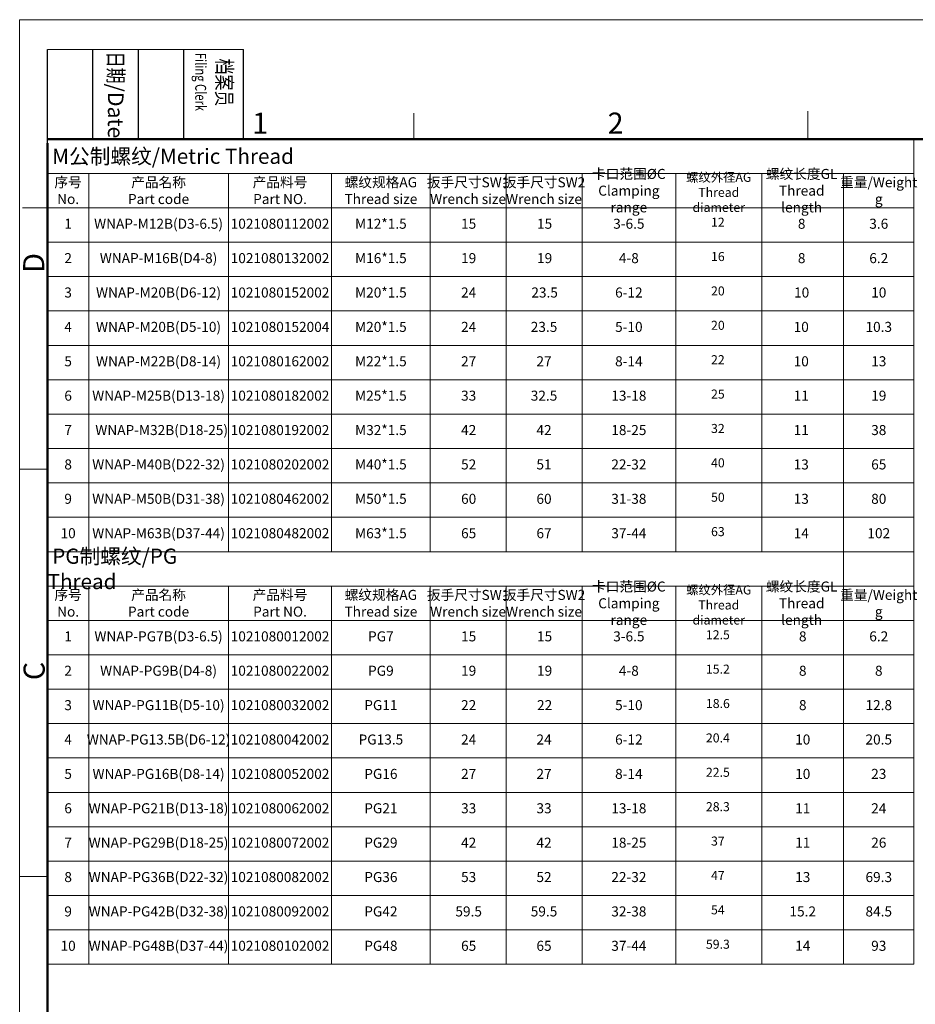
# Model space of a CAD drawing. Units: millimetres. Extents: x 11 to 581, y 29 to 341.
# Drawn here: x 283 to 396, y 217 to 341 of the extents above; entities that cross this region are included whole.
import ezdxf

# ---------------------------------------------------------------- set-up
doc = ezdxf.new("R2010")
doc.units = ezdxf.units.MM
doc.header["$MEASUREMENT"] = 0
doc.layers.get('0').update_dxf_attribs({"lineweight": 30})
for name, color, linetype, lineweight in [('DIM', 3, 'Continuous', 15), ('图框', 7, 'Continuous', 20), ('文本', 4, 'Continuous', 25), ('文本 @ 1', 4, 'Continuous', 25)]:
    doc.layers.add(name, color=color, linetype=linetype, lineweight=lineweight)
doc.styles.add('Romans字体', font='romans.shx', dxfattribs={"width": 0.75})

# ---------------------------------------------------------------- blocks, each defined once
blk = doc.blocks.new('A4图框-NEW')
at = {"layer": '图框', "color": 1, "lineweight": 18}
for q in [(833.41, 480.53), (1130.41, 690.53)]:
    blk.add_line((833.41, 690.53), q, dxfattribs=at)
at = {"layer": '图框', "lineweight": -3}
for p, q in [((836.91, 675.02), (836.91, 686.79)), ((842.62, 675.53), (842.62, 686.79)), ((848.33, 675.53), (848.33, 686.79)), ((854.05, 675.53), (854.05, 686.79)), ((861.54, 675.53), (861.54, 686.79)), ((836.91, 675.02), (836.91, 684.5)), ((842.62, 675.53), (842.62, 685.02)), ((848.33, 675.53), (848.33, 685.02)), ((854.05, 675.53), (854.05, 685.02))]:
    blk.add_line(p, q, dxfattribs=at)
at = {"layer": '图框', "lineweight": 18}
blk.add_line((836.91, 686.79), (861.54, 686.79), dxfattribs=at)
at = {"layer": '图框', "color": 6}
for p, q in [((882.95, 678.8), (882.95, 675.53)), ((932.48, 679.03), (932.48, 675.53)), ((836.91, 634.07), (833.41, 634.07)), ((836.91, 582.89), (833.41, 582.89))]:
    blk.add_line(p, q, dxfattribs=at)
at = {"layer": '图框', "lineweight": 50}
for p, q in [((836.91, 675.53), (1126.93, 675.53)), ((836.91, 484.02), (836.91, 675.02))]:
    blk.add_line(p, q, dxfattribs=at)
at = {"layer": '图框', "char_height": 1.959, "width": 11.2554, "attachment_point": 4, "rotation": 270, "style": 'Romans字体'}
for s, insert in [('{\\fSimSun|b0|i0|c134|p2;\\W0.45305; \\W0.75;日期}/Date', (845.48, 686.79)), ('{\\fSimSun|b0|i0|c134|p2;\\W1.9021; \\W0.75;档案员\\Fromans|c134;\\H0.7x;\\P{\\W1.0325; }Filing Clerk\\fFangSong_GB2312|b0|i0|c134|p49; }', (857.79, 686.79))]:
    blk.add_mtext(s, dxfattribs=dict(at, insert=insert))
at = {"layer": '图框', "color": 6, "char_height": 2.65, "width": 2.5579, "attachment_point": 1, "style": 'Romans字体'}
for s, insert in [('1', (862.63, 678.86)), ('2', (907.3, 678.86))]:
    blk.add_mtext(s, dxfattribs=dict(at, insert=insert))
at = {"layer": '图框', "color": 6, "char_height": 2.65, "width": 2.5579, "attachment_point": 1, "rotation": 90, "style": 'Romans字体'}
for s, insert in [('D', (833.85, 658.73)), ('C', (833.9, 607.55))]:
    blk.add_mtext(s, dxfattribs=dict(at, insert=insert))

msp = doc.modelspace()

# ---------------------------------------------------------------- linework, layer by layer
msp.add_line((357.982, 325.788), (286.847, 325.788))
at = {"layer": '图框'}
for p, q in [((286.847, 134.605), (286.847, 325.788)), ((395.723, 222.105), (395.723, 325.788)), ((286.847, 321.468), (395.723, 321.468)), ((292.02, 273.947), (292.02, 321.468)), ((309.577, 273.947), (309.577, 321.468)), ((309.577, 273.947), (309.577, 321.468)), ((309.577, 273.947), (309.577, 321.468)), ((322.549, 273.947), (322.549, 321.468)), ((334.926, 273.947), (334.926, 321.468)), ((344.469, 321.468), (344.469, 273.947)), ((354.013, 273.947), (354.013, 321.468)), ((365.789, 273.947), (365.789, 321.468)), ((376.614, 273.947), (376.614, 321.468)), ((386.893, 222.105), (386.893, 321.468)), ((283.697, 317.148), (395.723, 317.148)), ((286.847, 312.828), (395.723, 312.828)), ((286.847, 308.508), (395.723, 308.508)), ((286.847, 304.188), (395.723, 304.188)), ((286.847, 299.868), (395.723, 299.868)), ((286.847, 295.547), (395.723, 295.547)), ((286.847, 291.227), (395.723, 291.227)), ((286.847, 286.907), (395.723, 286.907)), ((286.847, 282.587), (395.723, 282.587)), ((286.847, 278.267), (395.723, 278.267)), ((286.847, 273.947), (395.723, 273.947)), ((286.847, 269.627), (395.723, 269.627)), ((292.02, 222.105), (292.02, 269.627)), ((309.577, 222.105), (309.577, 269.627)), ((309.577, 222.105), (309.577, 269.627)), ((309.577, 222.105), (309.577, 269.627)), ((322.549, 222.105), (322.549, 269.627)), ((334.926, 222.105), (334.926, 269.627)), ((344.469, 269.627), (344.469, 222.105)), ((354.013, 222.105), (354.013, 269.627)), ((365.789, 222.105), (365.789, 269.627)), ((376.614, 222.105), (376.614, 269.627)), ((286.847, 265.306), (395.723, 265.306)), ((286.847, 260.986), (395.723, 260.986)), ((286.847, 256.666), (395.723, 256.666)), ((286.847, 252.346), (395.723, 252.346)), ((286.847, 248.026), (395.723, 248.026)), ((286.847, 243.706), (395.723, 243.706)), ((286.847, 239.386), (395.723, 239.386)), ((286.847, 235.066), (395.723, 235.066)), ((286.847, 230.745), (395.723, 230.745)), ((286.847, 226.425), (395.723, 226.425)), ((286.847, 222.105), (395.723, 222.105))]:
    msp.add_line(p, q, dxfattribs=at)

# ---------------------------------------------------------------- block references
at = {"layer": 'DIM'}
msp.add_blockref('A4图框-NEW', (-550.066, -349.746), dxfattribs=at)

# ---------------------------------------------------------------- texts
at = {"layer": '图框', "char_height": 1.26004, "width": 8.83054, "attachment_point": 5, "style": 'Romans字体'}
for insert in [(391.308, 319.308), (391.308, 267.467)]:
    msp.add_mtext('{\\f仿宋_GB2312|b0|i0|c134|p49;\\C4;重量\\Fromans|c134;/Weight\\Pg}', dxfattribs=dict(at, insert=insert))
at = {"layer": '文本', "color": 4, "insert": (286.847, 323.628), "char_height": 1.90751, "width": 35.33768, "attachment_point": 4, "style": 'Romans字体'}
msp.add_mtext(' M{\\f仿宋_GB2312|b0|i0|c134|p49;公制螺纹}/Metric Thread', dxfattribs=at)
at = {"layer": '文本', "ltscale": 0.1, "attachment_point": 5, "style": 'Romans字体'}
for s, insert, char_height, width in [('{\\f仿宋_GB2312|b0|i0|c134|p49;卡口范围}%%CC\\PClamping range', (359.901, 319.308), 1.26004, 11.7761), ('{\\f仿宋_GB2312|b0|i0|c134|p49;\\C4;螺纹外径\\Fromans|c134;AG\\PThread diameter}', (371.201, 319.092), 1.13404, 10.8252), ('{\\f仿宋_GB2312|b0|i0|c134|p49;螺纹长度}GL\\PThread length', (381.617, 319.308), 1.26004, 10.55204), ('{\\f仿宋_GB2312|b0|i0|c134|p49;序号\\P}No.', (289.434, 319.308), 1.26004, 5.1733), ('{\\f仿宋_GB2312|b0|i0|c134|p49;产品名称\\P}Part code', (300.798, 319.308), 1.26004, 17.55633), ('{\\f仿宋_GB2312|b0|i0|c134|p49;\\C4;产品料号\\P\\Fromans|c134;Part NO.}', (316.063, 319.308), 1.26004, 12.97263), ('{\\f仿宋_GB2312|b0|i0|c134|p49;\\C4;螺纹规格\\Fromans|c134;AG\\P\\A1;Thread size}', (328.738, 319.308), 1.26004, 12.37692), ('{\\f仿宋_GB2312|b0|i0|c134|p49;扳手尺寸}SW1\\PWrench size', (339.698, 319.308), 1.26004, 9.54325), ('{\\f仿宋_GB2312|b0|i0|c134|p49;扳手尺寸}SW2\\PWrench size', (349.241, 319.308), 1.26004, 9.54325), ('1', (289.434, 314.988), 1.26, 5.1733), ('WNAP-M12B(D3-6.5)', (300.798, 314.988), 1.26004, 17.55633), ('1021080112002', (316.063, 314.988), 1.26004, 12.97263), ('M12*1.5', (328.738, 314.988), 1.26, 12.37692), ('15', (339.77, 314.988), 1.26, 9.39807), ('15', (349.314, 314.988), 1.26, 9.39807), ('3-6.5', (359.901, 314.988), 1.26, 11.7761), ('12', (371.088, 315.204), 1.134, 10.59849), ('8', (381.617, 314.988), 1.26, 10.55204), ('3.6', (391.308, 314.988), 1.26, 8.83054), ('2', (289.434, 310.668), 1.26, 5.1733), ('WNAP-M16B(D4-8)', (300.798, 310.668), 1.26004, 17.55633), ('1021080132002', (316.063, 310.668), 1.26004, 12.97263), ('M16*1.5', (328.738, 310.668), 1.26, 12.37692), ('19', (339.77, 310.668), 1.26, 9.39807), ('19', (349.314, 310.668), 1.26, 9.39807), ('4-8', (359.901, 310.668), 1.26, 11.7761), ('16', (371.088, 310.884), 1.134, 10.59849), ('8', (381.617, 310.668), 1.26, 10.55204), ('6.2', (391.308, 310.668), 1.26, 8.83054), ('3', (289.434, 306.348), 1.26, 5.1733), ('WNAP-M20B(D6-12)', (300.798, 306.348), 1.26004, 17.55633), ('1021080152002', (316.063, 306.348), 1.26004, 12.97263), ('M20*1.5', (328.738, 306.348), 1.26, 12.37692), ('24', (339.77, 306.348), 1.26, 9.39807), ('23.5', (349.314, 306.348), 1.26, 9.39807), ('6-12', (359.901, 306.348), 1.26, 11.7761), ('20', (371.088, 306.564), 1.134, 10.59849), ('10', (381.617, 306.348), 1.26, 10.55204), ('10', (391.308, 306.348), 1.26, 8.83054), ('4', (289.434, 302.028), 1.26, 5.1733), ('WNAP-M20B(D5-10)', (300.798, 302.028), 1.26004, 17.55633), ('1021080152004', (316.063, 302.028), 1.26004, 12.97263), ('M20*1.5', (328.738, 302.028), 1.26, 12.37692), ('24', (339.77, 302.028), 1.26, 9.39807), ('23.5', (349.241, 302.028), 1.26, 9.54325), ('5-10', (359.901, 302.028), 1.26, 11.7761), ('20', (371.088, 302.244), 1.134, 10.59849), ('10', (381.563, 302.028), 1.26, 10.66052), ('10.3', (391.308, 302.028), 1.26, 8.83054), ('5', (289.434, 297.707), 1.26, 5.1733), ('WNAP-M22B(D8-14)', (300.798, 297.707), 1.26004, 17.55633), ('1021080162002', (316.063, 297.707), 1.26004, 12.97263), ('M22*1.5', (328.738, 297.707), 1.26, 12.37692), ('27', (339.77, 297.707), 1.26, 9.39807), ('27', (349.241, 297.707), 1.26, 9.54325), ('8-14', (359.901, 297.707), 1.26, 11.7761), ('22', (371.088, 297.923), 1.134, 10.59849), ('10', (381.563, 297.707), 1.26, 10.66052), ('13', (391.308, 297.707), 1.26, 8.83054), ('6', (289.434, 293.387), 1.26, 5.1733), ('WNAP-M25B(D13-18)', (300.798, 293.387), 1.26004, 17.55633), ('1021080182002', (316.063, 293.387), 1.26004, 12.97263), ('M25*1.5', (328.738, 293.387), 1.26, 12.37692), ('33', (339.77, 293.387), 1.26, 9.39807), ('32.5', (349.241, 293.387), 1.26, 9.54325), ('13-18', (359.901, 293.387), 1.26, 11.7761), ('25', (371.088, 293.603), 1.134, 10.59849), ('11', (381.563, 293.387), 1.26, 10.66052), ('19', (391.308, 293.387), 1.26, 8.83054), ('7', (289.434, 289.067), 1.26, 5.1733), ('WNAP-M32B(D18-25)', (301.188, 289.067), 1.26004, 25.72329), ('1021080192002', (316.063, 289.067), 1.26004, 12.97263), ('M32*1.5', (328.738, 289.067), 1.26, 12.37692), ('42', (339.77, 289.067), 1.26, 9.39807), ('42', (349.241, 289.067), 1.26, 9.54325), ('18-25', (359.901, 289.067), 1.26, 11.7761), ('32', (371.088, 289.283), 1.134, 10.59849), ('11', (381.563, 289.067), 1.26, 10.66052), ('38', (391.308, 289.067), 1.26, 8.83054), ('8', (289.434, 284.747), 1.26, 5.1733), ('WNAP-M40B(D22-32)', (300.798, 284.747), 1.26004, 17.55633), ('1021080202002', (316.063, 284.747), 1.26004, 12.97263), ('M40*1.5', (328.738, 284.747), 1.26, 12.37692), ('52', (339.77, 284.747), 1.26, 9.39807), ('51', (349.241, 284.747), 1.26, 9.54325), ('22-32', (359.901, 284.747), 1.26, 11.7761), ('40', (371.088, 284.963), 1.134, 10.59849), ('13', (381.563, 284.747), 1.26, 10.66052), ('65', (391.308, 284.747), 1.26, 8.83054), ('9', (289.434, 280.427), 1.26, 5.1733), ('WNAP-M50B(D31-38)', (300.798, 280.427), 1.26004, 17.55633), ('1021080462002', (316.063, 280.427), 1.26004, 12.97263), ('M50*1.5', (328.738, 280.427), 1.26, 12.37692), ('60', (339.77, 280.427), 1.26, 9.39807), ('60', (349.241, 280.427), 1.26, 9.54325), ('31-38', (359.901, 280.427), 1.26, 11.7761), ('50', (371.088, 280.643), 1.134, 10.59849), ('13', (381.563, 280.427), 1.26, 10.66052), ('80', (391.308, 280.427), 1.26, 8.83054), ('10', (289.434, 276.107), 1.26, 5.1733), ('WNAP-M63B(D37-44)', (300.798, 276.107), 1.26004, 17.55633), ('1021080482002', (316.063, 276.107), 1.26004, 12.97263), ('M63*1.5', (328.738, 276.107), 1.26, 12.37692), ('65', (339.77, 276.107), 1.26, 9.39807), ('67', (349.241, 276.107), 1.26, 9.54325), ('37-44', (359.901, 276.107), 1.26, 11.7761), ('63', (371.088, 276.323), 1.134, 10.59849), ('14', (381.563, 276.107), 1.26, 10.66052), ('102', (391.308, 276.107), 1.26, 8.83054), ('{\\f仿宋_GB2312|b0|i0|c134|p49;卡口范围}%%CC\\PClamping range', (359.901, 267.467), 1.26004, 11.7761), ('{\\f仿宋_GB2312|b0|i0|c134|p49;\\C4;螺纹外径\\Fromans|c134;AG\\PThread diameter}', (371.201, 267.251), 1.13404, 10.8252), ('{\\f仿宋_GB2312|b0|i0|c134|p49;螺纹长度}GL\\PThread length', (381.617, 267.467), 1.26004, 10.55204), ('{\\f仿宋_GB2312|b0|i0|c134|p49;序号\\P}No.', (289.434, 267.467), 1.26004, 5.1733), ('{\\f仿宋_GB2312|b0|i0|c134|p49;产品名称\\P}Part code', (300.798, 267.467), 1.26004, 17.55633), ('{\\f仿宋_GB2312|b0|i0|c134|p49;\\C4;产品料号\\P\\Fromans|c134;Part NO.}', (316.063, 267.467), 1.26004, 12.97263), ('{\\f仿宋_GB2312|b0|i0|c134|p49;\\C4;螺纹规格\\Fromans|c134;AG\\P\\A1;Thread size}', (328.738, 267.467), 1.26004, 12.37692), ('{\\f仿宋_GB2312|b0|i0|c134|p49;扳手尺寸}SW1\\PWrench size', (339.698, 267.467), 1.26004, 9.54325), ('{\\f仿宋_GB2312|b0|i0|c134|p49;扳手尺寸}SW2\\PWrench size', (349.241, 267.467), 1.26004, 9.54325), ('1', (289.434, 263.146), 1.26, 5.1733), ('WNAP-PG7B(D3-6.5)', (300.798, 263.146), 1.26004, 17.55633), ('1021080012002', (316.063, 263.146), 1.26004, 12.97263), ('PG7', (328.738, 263.146), 1.26, 12.37692), ('15', (339.77, 263.146), 1.26, 9.39807), ('15', (349.314, 263.146), 1.26, 9.39807), ('3-6.5', (359.901, 263.146), 1.26, 11.7761), ('12.5', (371.088, 263.362), 1.134, 10.59849), ('8', (381.753, 263.146), 1.26, 10.27887), ('6.2', (391.308, 263.146), 1.26, 8.83054), ('2', (289.434, 258.826), 1.26, 5.1733), ('WNAP-PG9B(D4-8)', (300.798, 258.826), 1.26004, 17.55633), ('1021080022002', (316.063, 258.826), 1.26004, 12.97263), ('PG9', (328.738, 258.826), 1.26, 12.37692), ('19', (339.77, 258.826), 1.26, 9.39807), ('19', (349.314, 258.826), 1.26, 9.39807), ('4-8', (359.901, 258.826), 1.26, 11.7761), ('15.2', (371.088, 259.042), 1.134, 10.59849), ('8', (381.753, 258.826), 1.26, 10.27887), ('8', (391.308, 258.826), 1.26, 8.83054), ('3', (289.434, 254.506), 1.26, 5.1733), ('WNAP-PG11B(D5-10)', (300.798, 254.506), 1.26004, 17.55633), ('1021080032002', (316.063, 254.506), 1.26004, 12.97263), ('PG11', (328.738, 254.506), 1.26, 12.37692), ('22', (339.77, 254.506), 1.26, 9.39807), ('22', (349.314, 254.506), 1.26, 9.39807), ('5-10', (359.901, 254.506), 1.26, 11.7761), ('18.6', (371.088, 254.722), 1.134, 10.59849), ('8', (381.753, 254.506), 1.26, 10.27887), ('12.8', (391.308, 254.506), 1.26, 8.83054), ('20.4', (371.088, 250.402), 1.134, 10.59849), ('4', (289.434, 250.186), 1.26, 5.1733), ('WNAP-PG13.5B(D6-12)', (300.798, 250.186), 1.26004, 17.55633), ('1021080042002', (316.063, 250.186), 1.26004, 12.97263), ('PG13.5', (328.738, 250.186), 1.26, 12.37692), ('24', (339.77, 250.186), 1.26, 9.39807), ('24', (349.241, 250.186), 1.26, 9.54325), ('6-12', (359.901, 250.186), 1.26, 11.7761), ('10', (381.753, 250.186), 1.26, 10.27887), ('20.5', (391.308, 250.186), 1.26, 8.83054), ('5', (289.434, 245.866), 1.26, 5.1733), ('WNAP-PG16B(D8-14)', (300.798, 245.866), 1.26004, 17.55633), ('1021080052002', (316.063, 245.866), 1.26004, 12.97263), ('PG16', (328.738, 245.866), 1.26, 12.37692), ('27', (339.77, 245.866), 1.26, 9.39807), ('27', (349.241, 245.866), 1.26, 9.54325), ('8-14', (359.901, 245.866), 1.26, 11.7761), ('22.5', (371.088, 246.082), 1.134, 10.59849), ('10', (381.753, 245.866), 1.26, 10.27887), ('23', (391.308, 245.866), 1.26, 8.83054), ('WNAP-PG21B(D13-18)', (300.798, 241.546), 1.26004, 17.55633), ('28.3', (371.088, 241.762), 1.134, 10.59849), ('6', (289.434, 241.546), 1.26, 5.1733), ('1021080062002', (316.063, 241.546), 1.26004, 12.97263), ('PG21', (328.738, 241.546), 1.26, 12.37692), ('33', (339.77, 241.546), 1.26, 9.39807), ('33', (349.241, 241.546), 1.26, 9.54325), ('13-18', (359.901, 241.546), 1.26, 11.7761), ('11', (381.753, 241.546), 1.26, 10.27887), ('24', (391.308, 241.546), 1.26, 8.83054), ('7', (289.434, 237.226), 1.26, 5.1733), ('WNAP-PG29B(D18-25)', (300.798, 237.226), 1.26004, 17.55633), ('1021080072002', (316.063, 237.226), 1.26004, 12.97263), ('PG29', (328.738, 237.226), 1.26, 12.37692), ('42', (339.77, 237.226), 1.26, 9.39807), ('42', (349.241, 237.226), 1.26, 9.54325), ('18-25', (359.901, 237.226), 1.26, 11.7761), ('37', (371.088, 237.442), 1.134, 10.59849), ('11', (381.753, 237.226), 1.26, 10.27887), ('26', (391.308, 237.226), 1.26, 8.83054), ('WNAP-PG36B(D22-32)', (300.798, 232.905), 1.26004, 17.55633), ('47', (371.088, 233.121), 1.134, 10.59849), ('8', (289.434, 232.905), 1.26, 5.1733), ('1021080082002', (316.063, 232.905), 1.26004, 12.97263), ('PG36', (328.738, 232.905), 1.26, 12.37692), ('53', (339.77, 232.905), 1.26, 9.39807), ('52', (349.241, 232.905), 1.26, 9.54325), ('22-32', (359.901, 232.905), 1.26, 11.7761), ('13', (381.753, 232.905), 1.26, 10.27887), ('69.3', (391.308, 232.905), 1.26, 8.83054), ('9', (289.434, 228.585), 1.26, 5.1733), ('WNAP-PG42B(D32-38)', (300.798, 228.585), 1.26004, 17.55633), ('1021080092002', (316.063, 228.585), 1.26004, 12.97263), ('PG42', (328.738, 228.585), 1.26, 12.37692), ('59.5', (339.77, 228.585), 1.26, 9.39807), ('59.5', (349.241, 228.585), 1.26, 9.54325), ('32-38', (359.901, 228.585), 1.26, 11.7761), ('54', (371.088, 228.801), 1.134, 10.59849), ('15.2', (381.753, 228.585), 1.26, 10.27887), ('84.5', (391.308, 228.585), 1.26, 8.83054), ('WNAP-PG48B(D37-44)', (300.798, 224.265), 1.26004, 17.55633), ('59.3', (371.088, 224.481), 1.134, 10.59849), ('10', (289.434, 224.265), 1.26, 5.1733), ('1021080102002', (316.063, 224.265), 1.26004, 12.97263), ('PG48', (328.738, 224.265), 1.26, 12.37692), ('65', (339.77, 224.265), 1.26, 9.39807), ('65', (349.241, 224.265), 1.26, 9.54325), ('37-44', (359.901, 224.265), 1.26, 11.7761), ('14', (381.753, 224.265), 1.26, 10.27887), ('93', (391.308, 224.265), 1.26, 8.83054)]:
    msp.add_mtext(s, dxfattribs=dict(at, insert=insert, char_height=char_height, width=width))
at = {"layer": '文本 @ 1', "color": 4, "insert": (286.847, 271.787), "char_height": 1.90751, "width": 23.75609, "attachment_point": 4, "style": 'Romans字体'}
msp.add_mtext(' PG{\\f仿宋_GB2312|b0|i0|c134|p49;制螺纹}/PG Thread', dxfattribs=at)

doc.saveas('drawing.dxf')
